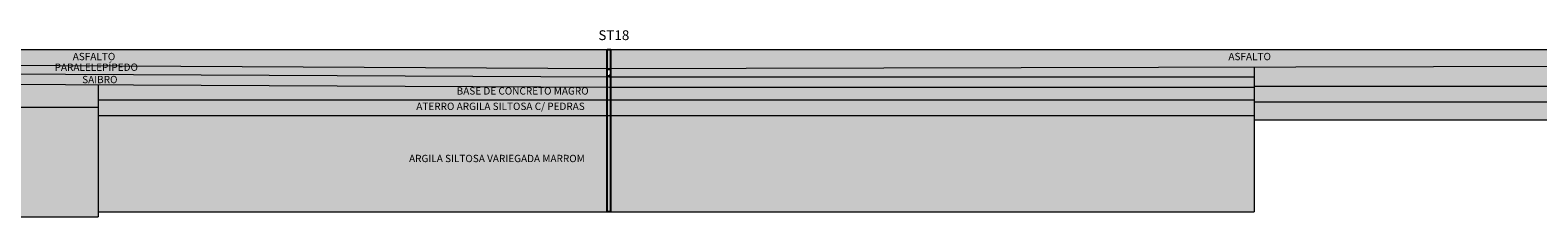
# Model space of a CAD drawing. Extents: x 137 to 5973, y 75 to 95.
# Drawn here: x 1573 to 1717, y 77 to 95 of the extents above; entities that cross this region are included whole.
import ezdxf

# ---------------------------------------------------------------- set-up
doc = ezdxf.new("R2010")
doc.units = 0
doc.header["$MEASUREMENT"] = 0
doc.linetypes.add('DASHED', pattern=[0.75, 0.5, -0.25])
for name, color, linetype in [('ARG SILT MARROM', 34, 'Continuous'), ('ARG SILT PEDREGULHO', 252, 'Continuous'), ('ARG SILT VERMELHA', 20, 'Continuous'), ('ASFALTO', 251, 'Continuous'), ('CONCRETO', 85, 'Continuous'), ('FUROS', 6, 'DASHED'), ('NOMES', 81, 'Continuous'), ('PARALELEPÍPEDO', 252, 'Continuous'), ('SAIBRO', 41, 'Continuous')]:
    doc.layers.add(name, color=color, linetype=linetype)
doc.layers.add('LINHAS', color=7, linetype='Continuous', lineweight=9)
pattern_1 = [(50, (0, 0), (1.07589027, -0.0941282), [0.1125, -1.2375]), (355, (0, 0), (-0.208127, 1.1282882), [0.09, -0.99]), (100.4514, (0.0897, -0.0078), (0.8677641, 1.0341593), [0.0956103, -1.0517132]), (46.1842, (0, 0.3), (1.6008616, -0.2482785), [0.16875, -1.85625]), (96.6356, (0.1334, 0.2793), (1.401994, 1.4611768), [0.1434154, -1.5775695]), (351.1842, (0, 0.3), (1.4019929, 1.4611779), [0.135, -1.485]), (21, (0.15, 0.225), (0.8953606, -0.60392834), [0.1125, -1.2375]), (326, (0.15, 0.225), (0.364973, 1.0877251), [0.09, -0.99]), (71.4514, (0.2246, 0.1747), (1.26033394, 0.48379575), [0.0956103, -1.0517132]), (37.5, (0, 0), (0.01823978, 0.49934078), [0, -0.978, 0, -1.005, 0, -0.99375]), (7.5, (0, 0), (0.3946043, 0.59161757), [0, -0.573, 0, -0.9555, 0, -0.37875]), (327.5, (-0.3345, 0), (0.80073365, -0.03383231), [0, -0.375, 0, -1.17, 0, -1.5525]), (317.5, (-0.4845, 0), (0.87477925, 0.15015747), [0, -0.4875, 0, -0.777, 0, -1.1025])]

msp = doc.modelspace()

# ---------------------------------------------------------------- hatches: boundary and pattern name
at = {"layer": 'ARG SILT MARROM', "linetype": 'Continuous'}
h = msp.add_hatch(color=256, dxfattribs=at)
h.paths.add_polyline_path([(1628.02, 87.14), (1579.42, 87.14), (1579.42, 77.94), (1628.02, 77.94)])
h.paths.add_polyline_path([(1628.32, 87.14), (1628.02, 87.14), (1628.02, 77.94), (1628.32, 77.94)])
h.paths.add_polyline_path([(1608.92, 83.55), (1627.89, 83.55), (1627.89, 82.48), (1608.92, 82.48)], flags=24)
msp.add_hatch(color=256, dxfattribs=at).paths.add_polyline_path([(1689.75, 87.14), (1628.32, 87.14), (1628.32, 77.94), (1689.75, 77.94)])
at = {"layer": 'ARG SILT PEDREGULHO', "linetype": 'Continuous'}
h = msp.add_hatch(color=256, dxfattribs=at)
h.paths.add_polyline_path([(1628.02, 88.64), (1579.42, 88.64), (1579.42, 87.14), (1628.02, 87.14)])
h.paths.add_polyline_path([(1628.32, 88.64), (1628.02, 88.64), (1628.02, 87.14), (1628.32, 87.14)])
h.paths.add_polyline_path([(1609.61, 88.55), (1627.79, 88.55), (1627.79, 87.48), (1609.61, 87.48)], flags=24)
msp.add_hatch(color=256, dxfattribs=at).paths.add_polyline_path([(1689.75, 88.64), (1628.32, 88.64), (1628.32, 87.14), (1689.75, 87.14)])
at = {"layer": 'ARG SILT VERMELHA', "linetype": 'Continuous'}
h = msp.add_hatch(color=256, dxfattribs=at)
h.paths.add_polyline_path([(1579.42, 90.09), (1530.81, 90.34), (1530.81, 87.94), (1579.42, 87.94)])
h.paths.add_polyline_path([(1579.42, 87.94), (1530.81, 87.94), (1530.81, 77.44), (1579.42, 77.44)])
at = {"layer": 'ASFALTO', "linetype": 'Continuous'}
h = msp.add_hatch(color=256, dxfattribs=at)
h.paths.add_polyline_path([(1628.02, 93.44), (1579.42, 93.44), (1530.81, 93.44), (1530.81, 92.14), (1628.02, 91.64)])
h.paths.add_polyline_path([(1576.83, 93.31), (1581.59, 93.31), (1581.59, 92.24), (1576.83, 92.24)], flags=24)
h.paths.add_polyline_path([(1575.1, 92.28), (1584.08, 92.28), (1584.08, 91.04), (1575.1, 91.04)], flags=9)
h = msp.add_hatch(dxfattribs=at)
h.set_pattern_fill('HONEY', color=256, scale=3, style=0)
h.paths.add_polyline_path([(1628.02, 91.64), (1530.81, 92.14), (1530.81, 91.34), (1628.02, 90.84)])
h.paths.add_polyline_path([(1575.1, 92.28), (1584.08, 92.28), (1584.08, 91.04), (1575.1, 91.04)], flags=9)
msp.add_hatch(color=256, dxfattribs=at).paths.add_polyline_path([(1628.32, 93.44), (1628.02, 93.44), (1628.02, 91.64), (1628.17, 91.64), (1628.32, 91.64)])
h = msp.add_hatch(color=256, dxfattribs=at)
h.paths.add_polyline_path([(1751.18, 93.44), (1628.32, 93.44), (1628.32, 91.64), (1751.18, 91.94)])
h.paths.add_polyline_path([(1687.12, 93.31), (1691.89, 93.31), (1691.89, 92.24), (1687.12, 92.24)], flags=24)
h = msp.add_hatch(dxfattribs=at)
h.set_pattern_fill('HONEY', color=256, scale=3, style=0)
h.paths.add_polyline_path([(1628.32, 91.64), (1628.17, 91.64), (1628.02, 91.64), (1628.02, 90.84), (1628.17, 90.84), (1628.32, 90.84)])
h = msp.add_hatch(dxfattribs=at)
h.set_pattern_fill('HONEY', color=256, scale=3, style=0)
h.paths.add_polyline_path([(1689.75, 91.79), (1628.32, 91.64), (1628.32, 90.84), (1689.75, 90.84)])
h = msp.add_hatch(color=256, dxfattribs=at)
h.paths.add_polyline_path([(1751.18, 89.94), (1689.75, 89.94), (1689.75, 88.44), (1751.18, 88.44)])
h.paths.add_polyline_path([(1751.48, 89.94), (1751.18, 89.94), (1751.18, 88.44), (1751.48, 88.44)])
h.paths.add_polyline_path([(1746.08, 89.69), (1750.84, 89.69), (1750.84, 88.62), (1746.08, 88.62)], flags=24)
at = {"layer": 'CONCRETO', "linetype": 'Continuous'}
h = msp.add_hatch(dxfattribs=at)
h.set_pattern_fill('AR-SAND', color=256, scale=0.32, style=0)
h.set_pattern_definition([(37.5, (0, 0), (-0.02015787, 0.6165836), [0, -0.4864, 0, -0.544, 0, -0.52]), (7.5, (0, 0), (0.56632855, 0.90308674), [0, -0.2624, 0, -0.4384, 0, -0.168]), (327.5, (-0.3936, 0), (0.9965254, 0.0018109), [0, -0.16, 0, -0.576, 0, -0.752]), (317.5, (-0.3936, 0), (0.9619605, 0.2808562), [0, -0.08, 0, -0.3776, 0, -0.432])])
h.paths.add_polyline_path([(1751.18, 91.94), (1689.75, 91.79), (1689.75, 89.94), (1751.18, 89.94)])
h.paths.add_polyline_path([(1751.48, 91.94), (1751.33, 91.94), (1751.18, 91.94), (1751.18, 89.94), (1751.48, 89.94)])
h.paths.add_polyline_path([(1745.13, 91.39), (1750.98, 91.39), (1750.98, 90.31), (1745.13, 90.31)], flags=24)
h = msp.add_hatch(dxfattribs=at)
h.set_pattern_fill('AR-CONC', color=256, scale=0.15, style=0)
h.set_pattern_definition(pattern_1)
h.paths.add_polyline_path([(1628.02, 89.84), (1579.42, 90.09), (1579.42, 88.64), (1628.02, 88.64)])
h.paths.add_polyline_path([(1628.32, 89.84), (1628.17, 89.84), (1628.02, 89.84), (1628.02, 88.64), (1628.32, 88.64)])
h.paths.add_polyline_path([(1613.46, 90.01), (1627.77, 90.01), (1627.77, 88.94), (1613.46, 88.94)], flags=25)
h = msp.add_hatch(dxfattribs=at)
h.set_pattern_fill('AR-CONC', color=256, scale=0.15, style=0)
h.set_pattern_definition(pattern_1)
h.paths.add_polyline_path([(1689.75, 89.84), (1628.32, 89.84), (1628.32, 88.64), (1689.75, 88.64)])
at = {"layer": 'PARALELEPÍPEDO', "linetype": 'Continuous'}
h = msp.add_hatch(dxfattribs=at)
h.set_pattern_fill('HONEY', color=256, scale=3, style=0)
h.paths.add_polyline_path([(1751.18, 88.44), (1689.75, 88.44), (1689.75, 86.74), (1751.18, 86.74)])
h.paths.add_polyline_path([(1751.48, 88.44), (1751.18, 88.44), (1751.18, 86.74), (1751.48, 86.74)])
h.paths.add_polyline_path([(1742.09, 88.25), (1751.07, 88.25), (1751.07, 87.01), (1742.09, 87.01)], flags=24)
at = {"layer": 'SAIBRO', "linetype": 'Continuous'}
h = msp.add_hatch(dxfattribs=at)
h.set_pattern_fill('AR-RSHKE', color=256, scale=0.07, angle=45, style=0)
h.paths.add_polyline_path([(1579.42, 91.09), (1530.81, 91.34), (1530.81, 90.34), (1579.42, 90.09)])
h.paths.add_polyline_path([(1577.73, 91.1), (1581.68, 91.1), (1581.68, 90.03), (1577.73, 90.03)], flags=9)
h = msp.add_hatch(dxfattribs=at)
h.set_pattern_fill('AR-RSHKE', color=256, scale=0.07, angle=45, style=0)
h.paths.add_polyline_path([(1628.02, 90.84), (1579.42, 91.09), (1579.42, 90.09), (1628.02, 89.84)])
h.paths.add_polyline_path([(1628.32, 90.84), (1628.17, 90.84), (1628.02, 90.84), (1628.02, 89.84), (1628.17, 89.84), (1628.32, 89.84)])
h.paths.add_polyline_path([(1577.73, 91.1), (1581.68, 91.1), (1581.68, 90.03), (1577.73, 90.03)], flags=9)
h = msp.add_hatch(dxfattribs=at)
h.set_pattern_fill('AR-RSHKE', color=256, scale=0.07, angle=45, style=0)
h.paths.add_polyline_path([(1689.75, 90.84), (1628.32, 90.84), (1628.32, 89.84), (1689.75, 89.84)])

# ---------------------------------------------------------------- linework, layer by layer
at = {"layer": 'FUROS', "linetype": 'Continuous'}
msp.add_lwpolyline([(1628.02, 93.44), (1628.32, 93.44), (1628.32, 77.94), (1628.02, 77.94)], close=True, dxfattribs=at)
at = {"layer": 'LINHAS', "linetype": 'Continuous'}
for p, q in [((1530.66, 93.44), (1628.17, 93.44)), ((1530.66, 92.14), (1628.17, 91.64)), ((1579.42, 93.44), (1628.17, 93.44)), ((1628.17, 93.44), (1751.33, 93.44)), ((1530.66, 91.34), (1628.17, 90.84)), ((1628.17, 91.64), (1751.33, 91.94)), ((1628.17, 90.84), (1689.75, 90.84)), ((1689.75, 91.79), (1689.75, 77.94)), ((1530.66, 90.34), (1628.17, 89.84)), ((1579.42, 90.09), (1579.42, 77.44)), ((1628.17, 89.84), (1689.75, 89.84)), ((1689.75, 89.94), (1848.11, 89.94)), ((1481.88, 87.94), (1579.42, 87.94)), ((1579.42, 88.64), (1689.75, 88.64)), ((1689.75, 88.44), (1848.11, 88.44)), ((1579.42, 87.14), (1689.75, 87.14)), ((1689.75, 86.74), (1848.11, 86.74)), ((1579.42, 77.94), (1689.75, 77.94)), ((1481.88, 77.44), (1579.42, 77.44))]:
    msp.add_line(p, q, dxfattribs=at)

# ---------------------------------------------------------------- texts
at = {"layer": 'LINHAS', "linetype": 'Continuous', "insert": (1627.17, 95.29), "char_height": 0.9385, "width": 1.0572, "attachment_point": 1}
msp.add_mtext('{\\fArial|b0|i0|c0|p34;ST18}', dxfattribs=at)
at = {"layer": 'NOMES', "linetype": 'Continuous', "char_height": 0.7, "attachment_point": 1}
for s, insert, width in [('{\\fArial|b0|i0|c0|p34;PARALELEPÍPEDO}', (1575.27, 92.11), 2.0602), ('{\\fArial|b0|i0|c0|p34;ASFALTO}', (1577, 93.13), 2.0602), ('{\\fArial|b0|i0|c0|p34;ASFALTO}', (1687.3, 93.13), 2.0602), ('{\\fArial|b0|i0|c0|p34;SAIBRO}', (1577.9, 90.93), 2.0602), ('{\\fArial|b0|i0|c0|p34;BASE DE CONCRETO MAGRO}', (1613.64, 89.84), 19.3538), ('{\\fArial|b0|i0|c0|p34;ATERRO ARGILA SILTOSA C/ PEDRAS}', (1609.79, 88.37), 19.3538), ('{\\fArial|b0|i0|c0|p34;ARGILA SILTOSA VARIEGADA MARROM}', (1609.1, 83.38), 19.3538)]:
    msp.add_mtext(s, dxfattribs=dict(at, insert=insert, width=width))

doc.saveas('drawing.dxf')
